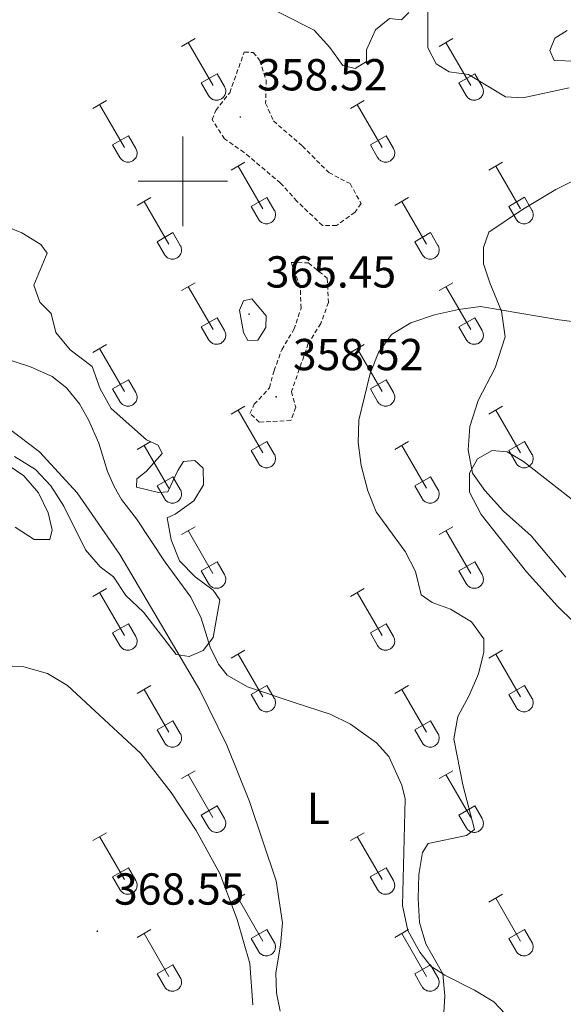
# Model space of a CAD drawing. Units: metres. Extents: x 614812 to 619316, y 4643381 to 4646424.
# Drawn here: x 617964 to 618085, y 4644316 to 4644536 of the extents above; entities that cross this region are included whole.
import ezdxf
from ezdxf.enums import TextEntityAlignment as Align

# ---------------------------------------------------------------- set-up
doc = ezdxf.new("R2010")
doc.units = ezdxf.units.M
doc.header["$MEASUREMENT"] = 0
doc.linetypes.add('TRAZOSX2', pattern=[1.5, 1, -0.5])
for name, color, linetype, lineweight in [('Carátula', 7, 'Continuous', 5), ('Level 36', 19, 'Continuous', 40), ('Level 37', 92, 'Continuous', 0), ('Level 41', 39, 'Continuous', 0), ('Level 5', 36, 'Continuous', 0), ('Level 63', 7, 'Continuous', 0), ('Level 7', 1, 'Continuous', 0)]:
    doc.layers.add(name, color=color, linetype=linetype, lineweight=lineweight)
doc.styles.add('Arial', font='ARIAL.TTF', dxfattribs={"height": 0.2})

# ---------------------------------------------------------------- blocks, each defined once
blk = doc.blocks.new('5PATER')
at = {"layer": 'Carátula', "linetype": 'Continuous', "lineweight": 5}
h = blk.add_hatch(color=250, dxfattribs=at)
edge = h.paths.add_edge_path()
edge.add_ellipse((0, 0), major_axis=(-1.33, -1.34), ratio=0.999422, start_angle=0, end_angle=360)

msp = doc.modelspace()

# ---------------------------------------------------------------- linework, layer by layer
at = {"layer": 'Level 36', "color": 32, "linetype": 'Continuous', "lineweight": 0}
for points in [[(617999.72, 4644530.13), (618002.76, 4644531.89)], [(618001.24, 4644531.01), (618006.77, 4644521.44)], [(618057.34, 4644530.13), (618060.39, 4644531.89)], [(618058.87, 4644531.01), (618064.39, 4644521.44)], [(618004.15, 4644521.99), (618007.69, 4644524.03)], [(618007.69, 4644524.03), (618009.34, 4644521.18)], [(618061.77, 4644521.99), (618065.31, 4644524.03)], [(618065.31, 4644524.03), (618066.96, 4644521.18)], [(618004.15, 4644521.99), (618005.78, 4644519.16)], [(618005.78, 4644519.16), (618005.9, 4644518.99), (618006.02, 4644518.82), (618006.17, 4644518.67), (618006.33, 4644518.54), (618006.5, 4644518.42), (618006.68, 4644518.32), (618006.87, 4644518.24), (618007.07, 4644518.18), (618007.27, 4644518.13), (618007.48, 4644518.11), (618007.69, 4644518.12), (618007.9, 4644518.14), (618008.1, 4644518.18), (618008.3, 4644518.25), (618008.49, 4644518.33), (618008.67, 4644518.43), (618008.84, 4644518.55), (618008.99, 4644518.69), (618009.14, 4644518.84), (618009.26, 4644519.01), (618009.37, 4644519.19), (618009.46, 4644519.37), (618009.53, 4644519.57), (618009.58, 4644519.77), (618009.6, 4644519.98), (618009.61, 4644520.19), (618009.6, 4644520.39), (618009.56, 4644520.6), (618009.51, 4644520.8), (618009.43, 4644520.99), (618009.34, 4644521.18)], [(618061.77, 4644521.99), (618063.41, 4644519.16)], [(618063.41, 4644519.16), (618063.52, 4644518.99), (618063.65, 4644518.82), (618063.79, 4644518.67), (618063.95, 4644518.54), (618064.12, 4644518.42), (618064.3, 4644518.32), (618064.5, 4644518.24), (618064.69, 4644518.18), (618064.9, 4644518.14), (618065.1, 4644518.12), (618065.31, 4644518.12), (618065.52, 4644518.14), (618065.72, 4644518.18), (618065.92, 4644518.25), (618066.11, 4644518.33), (618066.29, 4644518.43), (618066.46, 4644518.55), (618066.62, 4644518.69), (618066.76, 4644518.84), (618066.88, 4644519.01), (618066.99, 4644519.19), (618067.08, 4644519.37), (618067.15, 4644519.57), (618067.2, 4644519.77), (618067.23, 4644519.98), (618067.24, 4644520.19), (618067.22, 4644520.39), (618067.19, 4644520.6), (618067.13, 4644520.8), (618067.06, 4644520.99), (618066.96, 4644521.18)], [(617979.89, 4644516.29), (617982.93, 4644518.04)], [(618037.52, 4644516.29), (618040.56, 4644518.04)], [(617981.41, 4644517.16), (617986.94, 4644507.59)], [(618039.04, 4644517.16), (618044.56, 4644507.59)], [(617984.32, 4644508.15), (617987.86, 4644510.19)], [(617987.86, 4644510.19), (617989.51, 4644507.34)], [(618041.95, 4644508.15), (618045.48, 4644510.19)], [(618045.48, 4644510.19), (618047.13, 4644507.34)], [(617984.32, 4644508.15), (617985.95, 4644505.32)], [(617985.96, 4644505.32), (617986.07, 4644505.14), (617986.2, 4644504.98), (617986.34, 4644504.83), (617986.5, 4644504.69), (617986.67, 4644504.57), (617986.85, 4644504.47), (617987.04, 4644504.39), (617987.24, 4644504.33), (617987.44, 4644504.29), (617987.65, 4644504.27), (617987.86, 4644504.27), (617988.07, 4644504.29), (617988.27, 4644504.34), (617988.47, 4644504.4), (617988.66, 4644504.49), (617988.84, 4644504.59), (617989.01, 4644504.71), (617989.16, 4644504.85), (617989.31, 4644505), (617989.43, 4644505.17), (617989.54, 4644505.34), (617989.63, 4644505.53), (617989.7, 4644505.73), (617989.75, 4644505.93), (617989.78, 4644506.13), (617989.78, 4644506.34), (617989.77, 4644506.55), (617989.74, 4644506.75), (617989.68, 4644506.95), (617989.61, 4644507.15), (617989.51, 4644507.33)], [(618041.95, 4644508.15), (618043.58, 4644505.32)], [(618043.58, 4644505.32), (618043.69, 4644505.14), (618043.82, 4644504.98), (618043.96, 4644504.83), (618044.12, 4644504.69), (618044.29, 4644504.57), (618044.48, 4644504.47), (618044.67, 4644504.39), (618044.87, 4644504.33), (618045.07, 4644504.29), (618045.28, 4644504.27), (618045.48, 4644504.27), (618045.69, 4644504.3), (618045.9, 4644504.34), (618046.09, 4644504.4), (618046.28, 4644504.49), (618046.46, 4644504.59), (618046.63, 4644504.71), (618046.79, 4644504.85), (618046.93, 4644505), (618047.06, 4644505.17), (618047.16, 4644505.34), (618047.25, 4644505.53), (618047.32, 4644505.73), (618047.37, 4644505.93), (618047.4, 4644506.13), (618047.41, 4644506.34), (618047.4, 4644506.55), (618047.36, 4644506.75), (618047.31, 4644506.96), (618047.23, 4644507.15), (618047.14, 4644507.33)], [(618010.84, 4644502.51), (618013.89, 4644504.27)], [(618012.37, 4644503.39), (618017.89, 4644493.82)], [(618068.47, 4644502.52), (618071.51, 4644504.27)], [(618069.99, 4644503.39), (618075.52, 4644493.82)], [(617989.82, 4644494.61), (617992.86, 4644496.37)], [(618015.27, 4644494.37), (618018.81, 4644496.41)], [(618018.81, 4644496.41), (618020.46, 4644493.57)], [(618047.45, 4644494.62), (618050.49, 4644496.38)], [(618072.9, 4644494.38), (618076.44, 4644496.42)], [(618076.44, 4644496.42), (618078.09, 4644493.57)], [(617991.34, 4644495.49), (617996.87, 4644485.92)], [(618015.27, 4644494.37), (618016.91, 4644491.55)], [(618016.91, 4644491.55), (618017.02, 4644491.37), (618017.15, 4644491.21), (618017.29, 4644491.05), (618017.45, 4644490.92), (618017.62, 4644490.8), (618017.8, 4644490.7), (618018, 4644490.62), (618018.19, 4644490.56), (618018.4, 4644490.52), (618018.6, 4644490.5), (618018.81, 4644490.5), (618019.02, 4644490.52), (618019.22, 4644490.57), (618019.42, 4644490.63), (618019.61, 4644490.71), (618019.79, 4644490.82), (618019.96, 4644490.94), (618020.12, 4644491.07), (618020.26, 4644491.23), (618020.38, 4644491.39), (618020.49, 4644491.57), (618020.58, 4644491.76), (618020.65, 4644491.95), (618020.7, 4644492.16), (618020.73, 4644492.36), (618020.74, 4644492.57), (618020.72, 4644492.78), (618020.69, 4644492.98), (618020.63, 4644493.18), (618020.56, 4644493.38), (618020.46, 4644493.56)], [(618048.97, 4644495.5), (618054.49, 4644485.92)], [(618072.9, 4644494.38), (618074.53, 4644491.55)], [(618074.53, 4644491.55), (618074.64, 4644491.37), (618074.77, 4644491.21), (618074.92, 4644491.05), (618075.08, 4644490.92), (618075.25, 4644490.8), (618075.43, 4644490.7), (618075.62, 4644490.62), (618075.82, 4644490.56), (618076.02, 4644490.52), (618076.23, 4644490.5), (618076.44, 4644490.5), (618076.64, 4644490.52), (618076.85, 4644490.57), (618077.04, 4644490.63), (618077.24, 4644490.71), (618077.42, 4644490.82), (618077.59, 4644490.94), (618077.74, 4644491.08), (618077.88, 4644491.23), (618078.01, 4644491.39), (618078.12, 4644491.57), (618078.21, 4644491.76), (618078.28, 4644491.95), (618078.33, 4644492.16), (618078.35, 4644492.36), (618078.36, 4644492.57), (618078.35, 4644492.78), (618078.31, 4644492.98), (618078.26, 4644493.18), (618078.18, 4644493.38), (618078.09, 4644493.56)], [(617994.25, 4644486.48), (617997.79, 4644488.52)], [(617997.79, 4644488.52), (617999.44, 4644485.67)], [(618051.88, 4644486.48), (618055.42, 4644488.52)], [(618055.42, 4644488.52), (618057.06, 4644485.67)], [(617994.25, 4644486.48), (617995.88, 4644483.65)], [(617995.89, 4644483.65), (617996, 4644483.47), (617996.13, 4644483.31), (617996.27, 4644483.16), (617996.43, 4644483.02), (617996.6, 4644482.9), (617996.78, 4644482.8), (617996.97, 4644482.72), (617997.17, 4644482.66), (617997.38, 4644482.62), (617997.58, 4644482.6), (617997.79, 4644482.6), (617998, 4644482.63), (617998.2, 4644482.67), (617998.4, 4644482.73), (617998.59, 4644482.82), (617998.77, 4644482.92), (617998.94, 4644483.04), (617999.1, 4644483.18), (617999.24, 4644483.33), (617999.36, 4644483.5), (617999.47, 4644483.67), (617999.56, 4644483.86), (617999.63, 4644484.06), (617999.68, 4644484.26), (617999.71, 4644484.47), (617999.72, 4644484.67), (617999.7, 4644484.88), (617999.67, 4644485.09), (617999.61, 4644485.29), (617999.54, 4644485.48), (617999.44, 4644485.67)], [(618051.88, 4644486.48), (618053.51, 4644483.65)], [(618053.51, 4644483.65), (618053.62, 4644483.47), (618053.75, 4644483.31), (618053.9, 4644483.16), (618054.05, 4644483.02), (618054.22, 4644482.91), (618054.41, 4644482.81), (618054.6, 4644482.72), (618054.8, 4644482.66), (618055, 4644482.62), (618055.21, 4644482.6), (618055.42, 4644482.6), (618055.62, 4644482.63), (618055.83, 4644482.67), (618056.02, 4644482.73), (618056.21, 4644482.82), (618056.4, 4644482.92), (618056.56, 4644483.04), (618056.72, 4644483.18), (618056.86, 4644483.33), (618056.99, 4644483.5), (618057.1, 4644483.67), (618057.18, 4644483.86), (618057.25, 4644484.06), (618057.3, 4644484.26), (618057.33, 4644484.47), (618057.34, 4644484.67), (618057.33, 4644484.88), (618057.29, 4644485.09), (618057.24, 4644485.29), (618057.16, 4644485.48), (618057.07, 4644485.67)], [(617999.72, 4644475.59), (618002.76, 4644477.34)], [(618001.24, 4644476.46), (618006.77, 4644466.89)], [(618057.34, 4644475.59), (618060.39, 4644477.34)], [(618058.87, 4644476.46), (618064.39, 4644466.89)], [(618004.15, 4644467.45), (618007.69, 4644469.49)], [(618007.69, 4644469.49), (618009.34, 4644466.63)], [(618061.77, 4644467.45), (618065.31, 4644469.49)], [(618065.31, 4644469.49), (618066.96, 4644466.64)], [(618004.15, 4644467.45), (618005.78, 4644464.61)], [(618061.77, 4644467.45), (618063.41, 4644464.62)], [(618005.78, 4644464.61), (618005.9, 4644464.44), (618006.02, 4644464.27), (618006.17, 4644464.12), (618006.32, 4644463.99), (618006.5, 4644463.87), (618006.68, 4644463.77), (618006.87, 4644463.69), (618007.07, 4644463.63), (618007.27, 4644463.59), (618007.48, 4644463.57), (618007.69, 4644463.57), (618007.89, 4644463.59), (618008.1, 4644463.64), (618008.3, 4644463.7), (618008.48, 4644463.78), (618008.67, 4644463.89), (618008.84, 4644464.01), (618008.99, 4644464.14), (618009.13, 4644464.3), (618009.26, 4644464.46), (618009.37, 4644464.64), (618009.46, 4644464.83), (618009.53, 4644465.02), (618009.58, 4644465.23), (618009.6, 4644465.43), (618009.61, 4644465.64), (618009.6, 4644465.85), (618009.56, 4644466.05), (618009.51, 4644466.25), (618009.43, 4644466.45), (618009.34, 4644466.63)], [(618063.41, 4644464.61), (618063.52, 4644464.44), (618063.65, 4644464.27), (618063.79, 4644464.12), (618063.95, 4644463.99), (618064.12, 4644463.87), (618064.3, 4644463.77), (618064.49, 4644463.69), (618064.69, 4644463.63), (618064.9, 4644463.59), (618065.1, 4644463.57), (618065.31, 4644463.57), (618065.52, 4644463.59), (618065.72, 4644463.64), (618065.92, 4644463.7), (618066.11, 4644463.78), (618066.29, 4644463.89), (618066.46, 4644464.01), (618066.62, 4644464.14), (618066.76, 4644464.3), (618066.88, 4644464.46), (618066.99, 4644464.64), (618067.08, 4644464.83), (618067.15, 4644465.02), (618067.2, 4644465.23), (618067.23, 4644465.43), (618067.24, 4644465.64), (618067.22, 4644465.85), (618067.19, 4644466.05), (618067.13, 4644466.25), (618067.06, 4644466.45), (618066.96, 4644466.63)], [(617979.89, 4644461.74), (617982.93, 4644463.49)], [(618037.52, 4644461.74), (618040.56, 4644463.49)], [(617981.41, 4644462.61), (617986.94, 4644453.05)], [(618039.04, 4644462.61), (618044.56, 4644453.05)], [(617984.32, 4644453.6), (617987.86, 4644455.64)], [(617987.86, 4644455.64), (617989.51, 4644452.79)], [(618041.95, 4644453.6), (618045.48, 4644455.64)], [(618045.48, 4644455.64), (618047.13, 4644452.79)], [(617984.32, 4644453.6), (617985.95, 4644450.77)], [(617985.96, 4644450.77), (617986.07, 4644450.59), (617986.2, 4644450.43), (617986.34, 4644450.28), (617986.5, 4644450.14), (617986.67, 4644450.03), (617986.85, 4644449.93), (617987.04, 4644449.85), (617987.24, 4644449.78), (617987.44, 4644449.74), (617987.65, 4644449.72), (617987.86, 4644449.73), (617988.07, 4644449.75), (617988.27, 4644449.79), (617988.47, 4644449.85), (617988.66, 4644449.94), (617988.84, 4644450.04), (617989.01, 4644450.16), (617989.16, 4644450.3), (617989.31, 4644450.45), (617989.43, 4644450.62), (617989.54, 4644450.79), (617989.63, 4644450.98), (617989.7, 4644451.18), (617989.75, 4644451.38), (617989.78, 4644451.59), (617989.78, 4644451.79), (617989.77, 4644452), (617989.74, 4644452.21), (617989.68, 4644452.41), (617989.6, 4644452.6), (617989.51, 4644452.79)], [(618041.95, 4644453.6), (618043.58, 4644450.77)], [(618043.58, 4644450.77), (618043.69, 4644450.59), (618043.82, 4644450.43), (618043.96, 4644450.28), (618044.12, 4644450.15), (618044.29, 4644450.03), (618044.48, 4644449.93), (618044.67, 4644449.85), (618044.86, 4644449.79), (618045.07, 4644449.74), (618045.28, 4644449.72), (618045.48, 4644449.73), (618045.69, 4644449.75), (618045.89, 4644449.79), (618046.09, 4644449.86), (618046.28, 4644449.94), (618046.46, 4644450.04), (618046.63, 4644450.16), (618046.79, 4644450.3), (618046.93, 4644450.45), (618047.06, 4644450.62), (618047.16, 4644450.8), (618047.25, 4644450.98), (618047.32, 4644451.18), (618047.37, 4644451.38), (618047.4, 4644451.59), (618047.41, 4644451.79), (618047.4, 4644452), (618047.36, 4644452.21), (618047.3, 4644452.41), (618047.23, 4644452.6), (618047.14, 4644452.79)], [(618010.84, 4644447.97), (618013.89, 4644449.72)], [(618068.47, 4644447.97), (618071.51, 4644449.72)], [(618012.37, 4644448.84), (618017.89, 4644439.27)], [(618069.99, 4644448.84), (618075.52, 4644439.27)], [(617989.82, 4644440.07), (617992.86, 4644441.83)], [(617991.34, 4644440.95), (617996.87, 4644431.37)], [(618015.27, 4644439.83), (618018.81, 4644441.87)], [(618018.81, 4644441.87), (618020.46, 4644439.02)], [(618047.45, 4644440.07), (618050.49, 4644441.83)], [(618048.97, 4644440.95), (618054.49, 4644431.37)], [(618072.9, 4644439.83), (618076.44, 4644441.87)], [(618076.44, 4644441.87), (618078.09, 4644439.02)], [(618015.27, 4644439.83), (618016.91, 4644437)], [(618016.91, 4644437), (618017.02, 4644436.82), (618017.15, 4644436.66), (618017.29, 4644436.51), (618017.45, 4644436.37), (618017.62, 4644436.25), (618017.8, 4644436.15), (618017.99, 4644436.07), (618018.19, 4644436.01), (618018.4, 4644435.97), (618018.6, 4644435.95), (618018.81, 4644435.95), (618019.02, 4644435.98), (618019.22, 4644436.02), (618019.42, 4644436.08), (618019.61, 4644436.17), (618019.79, 4644436.27), (618019.96, 4644436.39), (618020.12, 4644436.53), (618020.26, 4644436.68), (618020.38, 4644436.85), (618020.49, 4644437.02), (618020.58, 4644437.21), (618020.65, 4644437.41), (618020.7, 4644437.61), (618020.73, 4644437.81), (618020.74, 4644438.02), (618020.72, 4644438.23), (618020.69, 4644438.44), (618020.63, 4644438.64), (618020.56, 4644438.83), (618020.46, 4644439.01)], [(618072.9, 4644439.83), (618074.53, 4644437)], [(618074.53, 4644437), (618074.64, 4644436.82), (618074.77, 4644436.66), (618074.92, 4644436.51), (618075.07, 4644436.37), (618075.24, 4644436.25), (618075.43, 4644436.15), (618075.62, 4644436.07), (618075.82, 4644436.01), (618076.02, 4644435.97), (618076.23, 4644435.95), (618076.44, 4644435.95), (618076.64, 4644435.98), (618076.85, 4644436.02), (618077.04, 4644436.08), (618077.24, 4644436.17), (618077.42, 4644436.27), (618077.58, 4644436.39), (618077.74, 4644436.53), (618077.88, 4644436.68), (618078.01, 4644436.85), (618078.12, 4644437.02), (618078.2, 4644437.21), (618078.28, 4644437.41), (618078.32, 4644437.61), (618078.35, 4644437.82), (618078.36, 4644438.02), (618078.35, 4644438.23), (618078.31, 4644438.44), (618078.26, 4644438.64), (618078.18, 4644438.83), (618078.09, 4644439.01)], [(617994.25, 4644431.93), (617997.79, 4644433.97)], [(617994.25, 4644431.93), (617995.88, 4644429.1)], [(617997.79, 4644433.97), (617999.44, 4644431.12)], [(618051.88, 4644431.93), (618055.42, 4644433.97)], [(618051.88, 4644431.93), (618053.51, 4644429.1)], [(618055.42, 4644433.97), (618057.06, 4644431.12)], [(617995.89, 4644429.1), (617996, 4644428.92), (617996.12, 4644428.76), (617996.27, 4644428.61), (617996.43, 4644428.47), (617996.6, 4644428.36), (617996.78, 4644428.26), (617996.97, 4644428.18), (617997.17, 4644428.11), (617997.38, 4644428.07), (617997.58, 4644428.05), (617997.79, 4644428.06), (617998, 4644428.08), (617998.2, 4644428.12), (617998.4, 4644428.19), (617998.59, 4644428.27), (617998.77, 4644428.37), (617998.94, 4644428.49), (617999.1, 4644428.63), (617999.24, 4644428.78), (617999.36, 4644428.95), (617999.47, 4644429.13), (617999.56, 4644429.31), (617999.63, 4644429.51), (617999.68, 4644429.71), (617999.71, 4644429.92), (617999.72, 4644430.13), (617999.7, 4644430.33), (617999.67, 4644430.54), (617999.61, 4644430.74), (617999.54, 4644430.93), (617999.44, 4644431.12)], [(618053.51, 4644429.1), (618053.62, 4644428.93), (618053.75, 4644428.76), (618053.89, 4644428.61), (618054.05, 4644428.48), (618054.22, 4644428.36), (618054.41, 4644428.26), (618054.6, 4644428.18), (618054.8, 4644428.11), (618055, 4644428.07), (618055.21, 4644428.05), (618055.42, 4644428.06), (618055.62, 4644428.08), (618055.82, 4644428.12), (618056.02, 4644428.19), (618056.21, 4644428.27), (618056.39, 4644428.37), (618056.56, 4644428.49), (618056.72, 4644428.63), (618056.86, 4644428.78), (618056.99, 4644428.95), (618057.09, 4644429.13), (618057.18, 4644429.31), (618057.25, 4644429.51), (618057.3, 4644429.71), (618057.33, 4644429.92), (618057.34, 4644430.13), (618057.32, 4644430.33), (618057.29, 4644430.54), (618057.24, 4644430.74), (618057.16, 4644430.93), (618057.07, 4644431.12)], [(617999.72, 4644421.04), (618002.76, 4644422.79)], [(618001.24, 4644421.91), (618006.76, 4644412.34)], [(618057.34, 4644421.04), (618060.38, 4644422.79)], [(618058.86, 4644421.91), (618064.39, 4644412.34)], [(618004.14, 4644412.9), (618007.68, 4644414.94)], [(618007.68, 4644414.94), (618009.34, 4644412.09)], [(618061.77, 4644412.9), (618065.31, 4644414.94)], [(618065.31, 4644414.94), (618066.96, 4644412.09)], [(618004.14, 4644412.9), (618005.78, 4644410.07)], [(618005.78, 4644410.07), (618005.89, 4644409.89), (618006.02, 4644409.73), (618006.16, 4644409.58), (618006.32, 4644409.44), (618006.5, 4644409.32), (618006.68, 4644409.22), (618006.87, 4644409.14), (618007.07, 4644409.08), (618007.27, 4644409.04), (618007.48, 4644409.02), (618007.69, 4644409.02), (618007.89, 4644409.05), (618008.1, 4644409.09), (618008.29, 4644409.15), (618008.48, 4644409.24), (618008.66, 4644409.34), (618008.84, 4644409.46), (618008.99, 4644409.6), (618009.13, 4644409.75), (618009.26, 4644409.91), (618009.37, 4644410.09), (618009.46, 4644410.28), (618009.52, 4644410.48), (618009.57, 4644410.68), (618009.6, 4644410.88), (618009.61, 4644411.09), (618009.6, 4644411.3), (618009.56, 4644411.5), (618009.51, 4644411.71), (618009.43, 4644411.9), (618009.34, 4644412.08)], [(618061.77, 4644412.9), (618063.4, 4644410.07)], [(618063.41, 4644410.07), (618063.52, 4644409.89), (618063.65, 4644409.73), (618063.79, 4644409.58), (618063.95, 4644409.44), (618064.12, 4644409.32), (618064.3, 4644409.22), (618064.49, 4644409.14), (618064.69, 4644409.08), (618064.9, 4644409.04), (618065.1, 4644409.02), (618065.31, 4644409.02), (618065.52, 4644409.05), (618065.72, 4644409.09), (618065.92, 4644409.15), (618066.11, 4644409.24), (618066.29, 4644409.34), (618066.46, 4644409.46), (618066.62, 4644409.6), (618066.76, 4644409.75), (618066.88, 4644409.91), (618066.99, 4644410.09), (618067.08, 4644410.28), (618067.15, 4644410.48), (618067.2, 4644410.68), (618067.23, 4644410.88), (618067.24, 4644411.09), (618067.22, 4644411.3), (618067.19, 4644411.51), (618067.13, 4644411.71), (618067.06, 4644411.9), (618066.96, 4644412.08)], [(617979.89, 4644407.19), (617982.93, 4644408.95)], [(617981.41, 4644408.07), (617986.94, 4644398.5)], [(618037.52, 4644407.19), (618040.56, 4644408.95)], [(618039.04, 4644408.07), (618044.56, 4644398.5)], [(617984.32, 4644399.05), (617987.86, 4644401.09)], [(617987.86, 4644401.09), (617989.51, 4644398.24)], [(618041.95, 4644399.05), (618045.48, 4644401.09)], [(618045.48, 4644401.09), (618047.13, 4644398.24)], [(617984.32, 4644399.05), (617985.95, 4644396.22)], [(618041.95, 4644399.05), (618043.58, 4644396.22)], [(617985.96, 4644396.22), (617986.07, 4644396.05), (617986.19, 4644395.88), (617986.34, 4644395.73), (617986.5, 4644395.6), (617986.67, 4644395.48), (617986.85, 4644395.38), (617987.04, 4644395.3), (617987.24, 4644395.24), (617987.44, 4644395.2), (617987.65, 4644395.18), (617987.86, 4644395.18), (617988.06, 4644395.2), (617988.27, 4644395.24), (617988.47, 4644395.31), (617988.66, 4644395.39), (617988.84, 4644395.49), (617989.01, 4644395.61), (617989.16, 4644395.75), (617989.3, 4644395.9), (617989.43, 4644396.07), (617989.54, 4644396.25), (617989.63, 4644396.44), (617989.7, 4644396.63), (617989.75, 4644396.83), (617989.78, 4644397.04), (617989.78, 4644397.25), (617989.77, 4644397.45), (617989.74, 4644397.66), (617989.68, 4644397.86), (617989.6, 4644398.05), (617989.51, 4644398.24)], [(618043.58, 4644396.22), (618043.69, 4644396.05), (618043.82, 4644395.88), (618043.96, 4644395.73), (618044.12, 4644395.6), (618044.29, 4644395.48), (618044.47, 4644395.38), (618044.66, 4644395.3), (618044.86, 4644395.24), (618045.07, 4644395.2), (618045.28, 4644395.18), (618045.48, 4644395.18), (618045.69, 4644395.2), (618045.89, 4644395.25), (618046.09, 4644395.31), (618046.28, 4644395.39), (618046.46, 4644395.49), (618046.63, 4644395.61), (618046.79, 4644395.75), (618046.93, 4644395.91), (618047.06, 4644396.07), (618047.16, 4644396.25), (618047.25, 4644396.44), (618047.32, 4644396.63), (618047.37, 4644396.83), (618047.4, 4644397.04), (618047.41, 4644397.25), (618047.39, 4644397.45), (618047.36, 4644397.66), (618047.3, 4644397.86), (618047.23, 4644398.05), (618047.13, 4644398.24)], [(618010.84, 4644393.42), (618013.88, 4644395.18)], [(618068.46, 4644393.42), (618071.51, 4644395.18)], [(618012.36, 4644394.3), (618017.89, 4644384.73)], [(618069.99, 4644394.3), (618075.52, 4644384.73)], [(617989.82, 4644385.52), (617992.86, 4644387.28)], [(617991.34, 4644386.4), (617996.87, 4644376.83)], [(618015.27, 4644385.28), (618018.81, 4644387.32)], [(618018.81, 4644387.32), (618020.46, 4644384.47)], [(618047.45, 4644385.52), (618050.49, 4644387.28)], [(618048.97, 4644386.4), (618054.49, 4644376.83)], [(618072.9, 4644385.28), (618076.44, 4644387.32)], [(618076.44, 4644387.32), (618078.08, 4644384.47)], [(618015.27, 4644385.28), (618016.9, 4644382.45)], [(618016.91, 4644382.45), (618017.02, 4644382.27), (618017.15, 4644382.11), (618017.29, 4644381.96), (618017.45, 4644381.83), (618017.62, 4644381.71), (618017.8, 4644381.61), (618017.99, 4644381.53), (618018.19, 4644381.47), (618018.4, 4644381.42), (618018.6, 4644381.41), (618018.81, 4644381.41), (618019.02, 4644381.43), (618019.22, 4644381.47), (618019.42, 4644381.54), (618019.61, 4644381.62), (618019.79, 4644381.72), (618019.96, 4644381.84), (618020.12, 4644381.98), (618020.26, 4644382.13), (618020.38, 4644382.3), (618020.49, 4644382.48), (618020.58, 4644382.66), (618020.65, 4644382.86), (618020.7, 4644383.06), (618020.73, 4644383.27), (618020.74, 4644383.48), (618020.72, 4644383.68), (618020.69, 4644383.89), (618020.63, 4644384.09), (618020.56, 4644384.28), (618020.46, 4644384.47)], [(618072.9, 4644385.28), (618074.53, 4644382.45)], [(618074.53, 4644382.45), (618074.64, 4644382.27), (618074.77, 4644382.11), (618074.92, 4644381.96), (618075.07, 4644381.83), (618075.24, 4644381.71), (618075.43, 4644381.61), (618075.62, 4644381.53), (618075.82, 4644381.47), (618076.02, 4644381.43), (618076.23, 4644381.41), (618076.44, 4644381.41), (618076.64, 4644381.43), (618076.85, 4644381.47), (618077.04, 4644381.54), (618077.23, 4644381.62), (618077.42, 4644381.72), (618077.58, 4644381.84), (618077.74, 4644381.98), (618077.88, 4644382.13), (618078.01, 4644382.3), (618078.12, 4644382.48), (618078.2, 4644382.67), (618078.27, 4644382.86), (618078.32, 4644383.06), (618078.35, 4644383.27), (618078.36, 4644383.48), (618078.35, 4644383.68), (618078.31, 4644383.89), (618078.26, 4644384.09), (618078.18, 4644384.28), (618078.09, 4644384.47)], [(617994.25, 4644377.39), (617997.79, 4644379.43)], [(617997.79, 4644379.43), (617999.44, 4644376.57)], [(618051.88, 4644377.39), (618055.42, 4644379.43)], [(618055.42, 4644379.43), (618057.06, 4644376.57)], [(617994.25, 4644377.39), (617995.88, 4644374.55)], [(618051.88, 4644377.39), (618053.51, 4644374.56)], [(617995.89, 4644374.55), (617996, 4644374.38), (617996.12, 4644374.21), (617996.27, 4644374.06), (617996.43, 4644373.93), (617996.6, 4644373.81), (617996.78, 4644373.71), (617996.97, 4644373.63), (617997.17, 4644373.57), (617997.37, 4644373.53), (617997.58, 4644373.51), (617997.79, 4644373.51), (617998, 4644373.53), (617998.2, 4644373.57), (617998.4, 4644373.64), (617998.59, 4644373.72), (617998.77, 4644373.83), (617998.94, 4644373.95), (617999.09, 4644374.08), (617999.24, 4644374.23), (617999.36, 4644374.4), (617999.47, 4644374.58), (617999.56, 4644374.77), (617999.63, 4644374.96), (617999.68, 4644375.17), (617999.71, 4644375.37), (617999.71, 4644375.58), (617999.7, 4644375.79), (617999.66, 4644375.99), (617999.61, 4644376.19), (617999.54, 4644376.39), (617999.44, 4644376.57)], [(618053.51, 4644374.55), (618053.62, 4644374.38), (618053.75, 4644374.21), (618053.89, 4644374.06), (618054.05, 4644373.93), (618054.22, 4644373.81), (618054.4, 4644373.71), (618054.6, 4644373.63), (618054.8, 4644373.57), (618055, 4644373.53), (618055.21, 4644373.51), (618055.41, 4644373.51), (618055.62, 4644373.53), (618055.82, 4644373.58), (618056.02, 4644373.64), (618056.21, 4644373.72), (618056.39, 4644373.83), (618056.56, 4644373.95), (618056.72, 4644374.08), (618056.86, 4644374.24), (618056.99, 4644374.4), (618057.09, 4644374.58), (618057.18, 4644374.77), (618057.25, 4644374.96), (618057.3, 4644375.17), (618057.33, 4644375.37), (618057.34, 4644375.58), (618057.32, 4644375.79), (618057.29, 4644375.99), (618057.24, 4644376.19), (618057.16, 4644376.39), (618057.06, 4644376.57)], [(617999.71, 4644366.49), (618002.76, 4644368.25)], [(618057.34, 4644366.49), (618060.38, 4644368.25)], [(618001.24, 4644367.37), (618006.76, 4644357.79)], [(618058.86, 4644367.37), (618064.39, 4644357.8)], [(618004.14, 4644358.35), (618007.68, 4644360.39)], [(618007.68, 4644360.39), (618009.34, 4644357.54)], [(618061.77, 4644358.35), (618065.31, 4644360.39)], [(618065.31, 4644360.39), (618066.96, 4644357.54)], [(618004.14, 4644358.35), (618005.78, 4644355.52)], [(618005.78, 4644355.52), (618005.89, 4644355.34), (618006.02, 4644355.18), (618006.16, 4644355.03), (618006.32, 4644354.89), (618006.49, 4644354.77), (618006.68, 4644354.67), (618006.87, 4644354.59), (618007.07, 4644354.53), (618007.27, 4644354.49), (618007.48, 4644354.47), (618007.68, 4644354.47), (618007.89, 4644354.5), (618008.1, 4644354.54), (618008.29, 4644354.61), (618008.48, 4644354.69), (618008.66, 4644354.79), (618008.83, 4644354.91), (618008.99, 4644355.05), (618009.13, 4644355.2), (618009.26, 4644355.37), (618009.36, 4644355.55), (618009.45, 4644355.73), (618009.52, 4644355.93), (618009.57, 4644356.13), (618009.6, 4644356.34), (618009.61, 4644356.54), (618009.6, 4644356.75), (618009.56, 4644356.96), (618009.51, 4644357.16), (618009.43, 4644357.35), (618009.34, 4644357.54)], [(618061.77, 4644358.35), (618063.4, 4644355.52)], [(618063.41, 4644355.52), (618063.52, 4644355.34), (618063.64, 4644355.18), (618063.79, 4644355.03), (618063.95, 4644354.89), (618064.12, 4644354.78), (618064.3, 4644354.68), (618064.49, 4644354.59), (618064.69, 4644354.53), (618064.9, 4644354.49), (618065.1, 4644354.47), (618065.31, 4644354.47), (618065.52, 4644354.5), (618065.72, 4644354.54), (618065.92, 4644354.61), (618066.11, 4644354.69), (618066.29, 4644354.79), (618066.46, 4644354.91), (618066.62, 4644355.05), (618066.76, 4644355.2), (618066.88, 4644355.37), (618066.99, 4644355.55), (618067.08, 4644355.73), (618067.15, 4644355.93), (618067.2, 4644356.13), (618067.23, 4644356.34), (618067.23, 4644356.55), (618067.22, 4644356.75), (618067.19, 4644356.96), (618067.13, 4644357.16), (618067.06, 4644357.35), (618066.96, 4644357.54)], [(617979.89, 4644352.65), (617982.93, 4644354.4)], [(617981.41, 4644353.52), (617986.94, 4644343.95)], [(618037.52, 4644352.65), (618040.56, 4644354.4)], [(618039.04, 4644353.52), (618044.56, 4644343.95)], [(617984.32, 4644344.51), (617987.86, 4644346.55)], [(617987.86, 4644346.55), (617989.51, 4644343.69)], [(618041.94, 4644344.51), (618045.48, 4644346.55)], [(618045.48, 4644346.55), (618047.13, 4644343.7)], [(617984.32, 4644344.51), (617985.95, 4644341.67)], [(618041.94, 4644344.51), (618043.58, 4644341.67)], [(617985.96, 4644341.67), (617986.06, 4644341.5), (617986.19, 4644341.33), (617986.34, 4644341.18), (617986.5, 4644341.05), (617986.67, 4644340.93), (617986.85, 4644340.83), (617987.04, 4644340.75), (617987.24, 4644340.69), (617987.44, 4644340.65), (617987.65, 4644340.63), (617987.86, 4644340.63), (617988.06, 4644340.65), (617988.27, 4644340.7), (617988.46, 4644340.76), (617988.66, 4644340.84), (617988.84, 4644340.95), (617989.01, 4644341.07), (617989.16, 4644341.21), (617989.3, 4644341.36), (617989.43, 4644341.52), (617989.54, 4644341.7), (617989.63, 4644341.89), (617989.7, 4644342.08), (617989.75, 4644342.29), (617989.77, 4644342.49), (617989.78, 4644342.7), (617989.77, 4644342.91), (617989.73, 4644343.11), (617989.68, 4644343.31), (617989.6, 4644343.51), (617989.51, 4644343.69)], [(618043.58, 4644341.67), (618043.69, 4644341.5), (618043.82, 4644341.33), (618043.96, 4644341.19), (618044.12, 4644341.05), (618044.29, 4644340.93), (618044.47, 4644340.83), (618044.66, 4644340.75), (618044.86, 4644340.69), (618045.07, 4644340.65), (618045.27, 4644340.63), (618045.48, 4644340.63), (618045.69, 4644340.65), (618045.89, 4644340.7), (618046.09, 4644340.76), (618046.28, 4644340.85), (618046.46, 4644340.95), (618046.63, 4644341.07), (618046.79, 4644341.21), (618046.93, 4644341.36), (618047.05, 4644341.52), (618047.16, 4644341.7), (618047.25, 4644341.89), (618047.32, 4644342.09), (618047.37, 4644342.29), (618047.4, 4644342.49), (618047.41, 4644342.7), (618047.39, 4644342.91), (618047.36, 4644343.11), (618047.3, 4644343.31), (618047.23, 4644343.51), (618047.13, 4644343.69)], [(618010.84, 4644338.87), (618013.88, 4644340.63)], [(618012.36, 4644339.75), (618017.89, 4644330.18)], [(618068.46, 4644338.87), (618071.51, 4644340.63)], [(618069.99, 4644339.75), (618075.51, 4644330.18)], [(617989.82, 4644330.97), (617992.86, 4644332.73)], [(617991.34, 4644331.85), (617996.87, 4644322.28)], [(618015.27, 4644330.73), (618018.81, 4644332.77)], [(618015.27, 4644330.73), (618016.9, 4644327.9)], [(618018.81, 4644332.77), (618020.46, 4644329.92)], [(618047.44, 4644330.97), (618050.48, 4644332.73)], [(618048.96, 4644331.85), (618054.49, 4644322.28)], [(618072.89, 4644330.73), (618076.43, 4644332.77)], [(618072.89, 4644330.73), (618074.53, 4644327.9)], [(618076.43, 4644332.77), (618078.08, 4644329.92)], [(618016.91, 4644327.9), (618017.02, 4644327.73), (618017.14, 4644327.56), (618017.29, 4644327.41), (618017.45, 4644327.28), (618017.62, 4644327.16), (618017.8, 4644327.06), (618017.99, 4644326.98), (618018.19, 4644326.92), (618018.4, 4644326.88), (618018.6, 4644326.86), (618018.81, 4644326.86), (618019.02, 4644326.88), (618019.22, 4644326.93), (618019.42, 4644326.99), (618019.61, 4644327.07), (618019.79, 4644327.17), (618019.96, 4644327.3), (618020.12, 4644327.43), (618020.26, 4644327.59), (618020.38, 4644327.75), (618020.49, 4644327.93), (618020.58, 4644328.12), (618020.65, 4644328.31), (618020.7, 4644328.51), (618020.73, 4644328.72), (618020.73, 4644328.93), (618020.72, 4644329.14), (618020.69, 4644329.34), (618020.63, 4644329.54), (618020.56, 4644329.73), (618020.46, 4644329.92)], [(618074.53, 4644327.9), (618074.64, 4644327.73), (618074.77, 4644327.56), (618074.91, 4644327.41), (618075.07, 4644327.28), (618075.24, 4644327.16), (618075.43, 4644327.06), (618075.62, 4644326.98), (618075.82, 4644326.92), (618076.02, 4644326.88), (618076.23, 4644326.86), (618076.44, 4644326.86), (618076.64, 4644326.88), (618076.84, 4644326.93), (618077.04, 4644326.99), (618077.23, 4644327.07), (618077.41, 4644327.18), (618077.58, 4644327.3), (618077.74, 4644327.43), (618077.88, 4644327.59), (618078.01, 4644327.75), (618078.11, 4644327.93), (618078.2, 4644328.12), (618078.27, 4644328.31), (618078.32, 4644328.51), (618078.35, 4644328.72), (618078.36, 4644328.93), (618078.34, 4644329.14), (618078.31, 4644329.34), (618078.26, 4644329.54), (618078.18, 4644329.73), (618078.08, 4644329.92)], [(617994.25, 4644322.84), (617997.79, 4644324.88)], [(617997.79, 4644324.88), (617999.44, 4644322.02)], [(618051.88, 4644322.84), (618055.42, 4644324.88)], [(618055.42, 4644324.88), (618057.06, 4644322.02)], [(617994.25, 4644322.84), (617995.88, 4644320.01)], [(617995.88, 4644320.01), (617996, 4644319.83), (617996.12, 4644319.67), (617996.27, 4644319.51), (617996.43, 4644319.38), (617996.6, 4644319.26), (617996.78, 4644319.16), (617996.97, 4644319.08), (617997.17, 4644319.02), (617997.37, 4644318.98), (617997.58, 4644318.96), (617997.79, 4644318.96), (617998, 4644318.98), (617998.2, 4644319.03), (617998.4, 4644319.09), (617998.59, 4644319.17), (617998.77, 4644319.28), (617998.94, 4644319.4), (617999.09, 4644319.53), (617999.24, 4644319.69), (617999.36, 4644319.85), (617999.47, 4644320.03), (617999.56, 4644320.22), (617999.63, 4644320.41), (617999.68, 4644320.62), (617999.7, 4644320.82), (617999.71, 4644321.03), (617999.7, 4644321.24), (617999.66, 4644321.44), (617999.61, 4644321.64), (617999.53, 4644321.84), (617999.44, 4644322.02)], [(618051.88, 4644322.84), (618053.5, 4644320.01)], [(618053.51, 4644320.01), (618053.62, 4644319.83), (618053.75, 4644319.67), (618053.89, 4644319.51), (618054.05, 4644319.38), (618054.22, 4644319.26), (618054.4, 4644319.16), (618054.6, 4644319.08), (618054.79, 4644319.02), (618055, 4644318.98), (618055.2, 4644318.96), (618055.41, 4644318.96), (618055.62, 4644318.99), (618055.82, 4644319.03), (618056.02, 4644319.09), (618056.21, 4644319.18), (618056.39, 4644319.28), (618056.56, 4644319.4), (618056.72, 4644319.54), (618056.86, 4644319.69), (618056.98, 4644319.85), (618057.09, 4644320.03), (618057.18, 4644320.22), (618057.25, 4644320.42), (618057.3, 4644320.62), (618057.33, 4644320.82), (618057.34, 4644321.03), (618057.32, 4644321.24), (618057.29, 4644321.44), (618057.23, 4644321.64), (618057.16, 4644321.84), (618057.06, 4644322.02)]]:
    msp.add_lwpolyline(points, dxfattribs=at)
at = {"layer": 'Level 36', "color": 92, "linetype": 'Continuous', "lineweight": 0}
for points in [[(618077.92, 4644420.74, 370.7), (618071.74, 4644426.28, 370.58), (618067.54, 4644430.88, 370.58), (618064.78, 4644434.75, 370.24), (618063.85, 4644439.95, 369.79), (618064.21, 4644445.16, 369), (618066.03, 4644451, 367.97), (618069.89, 4644458.33, 367.06), (618072.12, 4644465.21, 365.59), (618071.3, 4644470.98, 365.02), (618068.65, 4644477.3, 364.34), (618067.23, 4644481.53, 364), (618067.27, 4644485.18, 363.66), (618068.45, 4644488.6, 363.21), (618075.96, 4644493.67, 362.75), (618083.47, 4644498.17, 362.07), (618094.51, 4644503.76, 362.07)], [(617958.82, 4644460.81, 355.19), (617965.92, 4644458.51, 355.87), (617970.76, 4644456.36, 356.33), (617974, 4644453.83, 356.44), (617976.9, 4644450.26, 356.44), (617978.91, 4644446.69, 357.01), (617981.26, 4644441.49, 357.24), (617983.2, 4644435.13, 357.35)], [(618021.76, 4644314.49, 364.61), (618020.94, 4644318.58, 364.27), (618020.82, 4644323.08, 363.93), (618021.86, 4644329.26, 363.71), (618022.34, 4644334.28, 363.48), (618020.92, 4644343.65, 363.14), (618014.91, 4644361.34, 362.46), (618009.84, 4644373.95, 361.32), (618003.85, 4644386.29, 360.42), (617985.93, 4644416.58, 358.71), (617976.4, 4644430.4, 357.69), (617967.95, 4644439.51, 357.35), (617956.45, 4644448.2, 356.56)], [(617983.2, 4644435.13, 357.35), (617984.69, 4644431.79, 357.46), (617986.29, 4644428.85, 357.69), (617989.68, 4644424.58, 357.8), (617996.08, 4644414.88, 358.94), (618001.78, 4644407.07, 359.28), (618004.09, 4644402.35, 359.73), (618006.1, 4644395.88, 359.96), (618007.97, 4644392.09, 360.3), (618009.94, 4644389.6, 360.41), (618014.44, 4644387, 360.53), (618025.16, 4644383.4, 361.66), (618032.93, 4644380.88, 362), (618037.54, 4644378.65, 362.46), (618043.31, 4644374.46, 362.91), (618046.07, 4644371.45, 362.91), (618048.97, 4644365.05, 362.91), (618049.72, 4644361.97, 362.91), (618049.11, 4644338.09, 363.7), (618050.3, 4644332.51, 364.04), (618053.02, 4644327.72, 364.39)], [(618085.66, 4644411.52, 370.58), (618077.92, 4644420.74, 370.7)], [(618053.02, 4644327.72, 364.39), (618055.48, 4644324.53, 364.62), (618058.61, 4644322.56, 365.07), (618065.27, 4644319.18, 365.41), (618069.54, 4644316.62, 365.86), (618072.08, 4644313.91, 365.86)]]:
    msp.add_polyline3d(points, dxfattribs=at)
at = {"layer": 'Level 5', "color": 36, "linetype": 'Continuous', "lineweight": 0}
for points in [[(618050.58, 4644537.73, 360), (618048.95, 4644536.09, 360), (618046.23, 4644536.42, 360), (618043.07, 4644533.85, 360), (618041.07, 4644529.39, 360), (618041.07, 4644526.79, 360), (618038.58, 4644525.18, 360), (618035.83, 4644525.85, 360), (618032.89, 4644529.94, 360), (618029.42, 4644533.77, 360), (618015.08, 4644541.09, 360)], [(618086.45, 4644520.91, 360), (618076.07, 4644518.63, 360), (618072.2, 4644518.85, 360), (618063.94, 4644523.87, 360), (618059.56, 4644524.49, 360), (618056.69, 4644526.28, 360), (618054.83, 4644529.85, 360), (618054.82, 4644539.18, 360)], [(618085.99, 4644533.7, 360), (618083.21, 4644531.99, 360), (618082.09, 4644529.23, 360), (618083.05, 4644527.03, 360), (618088.04, 4644526.86, 360)], [(617959.03, 4644490.49, 360), (617963.98, 4644488.51, 360), (617968.22, 4644485.85, 360), (617969.67, 4644483.95, 360), (617966.66, 4644476.77, 360), (617968.04, 4644472.95, 360), (617970.53, 4644470.42, 360), (617971.62, 4644466.23, 360), (617974.78, 4644462.35, 360), (617979.73, 4644458.57, 360), (617981.56, 4644453.59, 360), (617984.01, 4644449.23, 360), (617991.9, 4644442.18, 360), (617994.51, 4644440.99, 360), (617995.37, 4644439.17, 360), (617991.8, 4644435.11, 360), (617989.72, 4644433.47, 360), (617989.68, 4644431.65, 360), (617994.59, 4644430.46, 360), (617996.67, 4644430.58, 360), (617998.9, 4644435.34, 360), (618000.2, 4644437.35, 360), (618002.73, 4644437.61, 360), (618004.55, 4644435.87, 360), (618004.6, 4644432.18, 360), (618002.48, 4644428.61, 360), (617998.32, 4644425.63, 360), (617996.5, 4644424.76, 360), (617997.43, 4644419.83, 360), (617999.27, 4644415.2, 360), (618002.74, 4644411.56, 360), (618006.77, 4644408.61, 360), (618008.3, 4644406.41, 360), (618006.78, 4644398.05, 360), (618004.59, 4644395.14, 360), (618001.43, 4644393.77, 360), (617998.55, 4644394.23, 360), (617991.23, 4644403.7, 360), (617987.25, 4644407.39, 360), (617984.48, 4644411.56, 360), (617981.56, 4644413.86, 360), (617978.26, 4644417.61, 360), (617973.38, 4644427.38, 360), (617970.52, 4644431.93, 360), (617967.09, 4644435.57, 360), (617962.4, 4644438.46, 360)], [(618015.41, 4644473.73, 365), (618018.67, 4644469.91, 365), (618018.61, 4644467.34, 365), (618016.79, 4644464.51, 365), (618014.56, 4644464.43, 365), (618013.59, 4644466.22, 365), (618012.7, 4644471.16, 365), (618013.55, 4644473.25, 365), (618015.41, 4644473.73, 365)], [(618100.95, 4644466.85, 365), (618084.21, 4644469.02, 365), (618066.58, 4644472.05, 365), (618061.63, 4644471.33, 365), (618056.31, 4644470.12, 365), (618051.04, 4644468.4, 365), (618046.65, 4644465.75, 365), (618043.75, 4644461.73, 365), (618041.9, 4644457.05, 365), (618039.34, 4644446.63, 365)], [(618039.34, 4644446.63, 365), (618039.26, 4644441.63, 365), (618039.87, 4644436.46, 365), (618041.36, 4644430.79, 365), (618043.23, 4644426.15, 365), (618049.74, 4644417.22, 365), (618052.06, 4644412.79, 365), (618053.32, 4644407.59, 365), (618055.78, 4644405.85, 365), (618059.9, 4644404.33, 365), (618064.59, 4644401.54, 365), (618067.31, 4644397.72, 365), (618067.35, 4644394.74, 365), (618066.13, 4644389.87, 365), (618064.08, 4644385.07, 365), (618061.52, 4644380.34, 365), (618060.66, 4644375.4, 365), (618062.65, 4644365.1, 365), (618065.23, 4644355.13, 365), (618063.48, 4644353.79, 365), (618054.85, 4644351.96, 365), (618053.63, 4644349.95, 365), (618052.78, 4644345.08, 365), (618052.67, 4644339.65, 365), (618052.97, 4644334.33, 365), (618054.34, 4644329.52, 365), (618058.16, 4644322.84, 365), (618058.58, 4644317.96, 365), (618058.32, 4644312.97, 365)], [(618094.55, 4644394.53, 370), (618083.82, 4644405.04, 370), (618076.9, 4644412.73, 370), (618066.74, 4644425.55, 370), (618064.13, 4644430.5, 370), (618064.09, 4644434.77, 370), (618065.88, 4644437.97, 370), (618069.18, 4644439.8, 370), (618072.57, 4644439.51, 370), (618076.22, 4644437.39, 370), (618088.48, 4644427.73, 370)], [(617959.31, 4644437.64, 360), (617964.44, 4644434.16, 360), (617967.72, 4644430.4, 360), (617969.92, 4644425.86, 360), (617970.82, 4644422.07, 360), (617970.26, 4644419.95, 360), (617966.8, 4644419.91, 360), (617962.49, 4644422.69, 360)], [(618015.68, 4644315.88, 365), (618015.02, 4644325.14, 365), (618012.16, 4644335, 365), (618008.32, 4644345.27, 365), (618003.02, 4644354.88, 365), (617997.43, 4644363.37, 365), (617990.64, 4644372.08, 365), (617974.25, 4644387.28, 365), (617969.71, 4644389.99, 365), (617964.43, 4644391.48, 365), (617959.22, 4644391.77, 365)]]:
    msp.add_polyline3d(points, dxfattribs=at)
at = {"layer": 'Level 5', "color": 39, "linetype": 'TRAZOSX2', "lineweight": 0}
for points in [[(618032.64, 4644501.94, 360), (618037.44, 4644499.49, 360), (618039.87, 4644495.03, 360), (618038.49, 4644493.05, 360), (618034.41, 4644490.15, 360), (618031.24, 4644490.11, 360), (618025.52, 4644495.55, 360), (618021.86, 4644499.62, 360), (618013.71, 4644506.46, 360), (618009.35, 4644509.5, 360), (618006.56, 4644513.78, 360), (618007.38, 4644515.86, 360), (618010.49, 4644519.79, 360), (618013.76, 4644528.88, 360), (618015.73, 4644528.81, 360), (618017.26, 4644527.02, 360), (618018.64, 4644522.64, 360), (618018.53, 4644517.47, 360), (618020.28, 4644513.49, 360), (618026.77, 4644507.89, 360), (618032.64, 4644501.94, 360)], [(618028.12, 4644481.74, 360), (618032.33, 4644478.32, 360), (618032.59, 4644472.93, 360), (618030.88, 4644468.23, 360), (618028.06, 4644463.71, 360), (618024.32, 4644452.99, 360), (618025.25, 4644449.49, 360), (618024.17, 4644446.55, 360), (618017.11, 4644446.14, 360), (618015.02, 4644448.11, 360), (618015.99, 4644450.15, 360), (618019.38, 4644453.84, 360), (618020.41, 4644457.67, 360), (618022.14, 4644462.36, 360), (618024.86, 4644466.9, 360), (618026.46, 4644471.64, 360), (618026.27, 4644476.46, 360), (618024.22, 4644481.88, 360), (618028.12, 4644481.74, 360)]]:
    msp.add_polyline3d(points, dxfattribs=at)
at = {"layer": 'Level 63', "linetype": 'Continuous', "lineweight": 0}
for points in [[(618000, 4644490), (618000, 4644510)], [(617990, 4644500), (618010, 4644500)]]:
    msp.add_lwpolyline(points, dxfattribs=at)

# ---------------------------------------------------------------- block references
at = {"layer": 'Level 7', "color": 19, "linetype": 'Continuous', "lineweight": 0, "xscale": 0.09999983015004542, "yscale": 0.09999983015004542}
for p in [(618012.88, 4644514.38, 358.53), (618014.82, 4644470.31, 365.46), (618020.89, 4644451.83, 358.53), (617980.88, 4644332.37, 368.56)]:
    msp.add_blockref('5PATER', p, dxfattribs=at)

# ---------------------------------------------------------------- texts
at = {"layer": 'Level 37', "color": 92, "linetype": 'Continuous', "lineweight": 0, "style": 'Arial'}
msp.add_text('L', height=7, dxfattribs=at).set_placement((618030.3, 4644359.81, 362.7), align=Align.MIDDLE_CENTER)
at = {"layer": 'Level 41', "color": 19, "linetype": 'Continuous', "lineweight": 0, "style": 'Arial'}
for s, p in [('358.52', (618016.63, 4644518.13, 358.53)), ('365.45', (618018.57, 4644474.06, 365.46)), ('358.52', (618024.64, 4644455.58, 358.53)), ('368.55', (617984.63, 4644336.12, 368.56))]:
    msp.add_text(s, height=7, dxfattribs=at).set_placement(p, align=Align.BOTTOM_LEFT)

doc.saveas('drawing.dxf')
